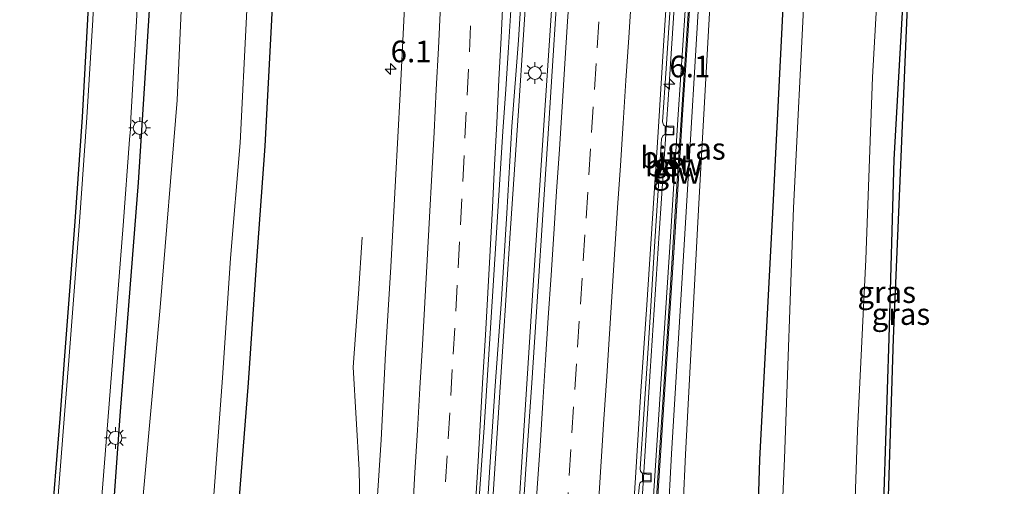
# Model space of a CAD drawing. Units: metres. Extents: x 110000 to 120009, y 481249 to 487500.
# Drawn here: x 110477 to 110590, y 483449 to 483503 of the extents above; entities that cross this region are included whole.
import ezdxf
from ezdxf.enums import TextEntityAlignment as Align

# ---------------------------------------------------------------- set-up
doc = ezdxf.new("R2010")
doc.units = ezdxf.units.M
doc.linetypes.add('VW-3-9_STREEP', pattern=[12, 3, -9])
doc.layers.get('0').update_dxf_attribs({"lineweight": 25})
for name, color, linetype, lineweight in [('B-ME-AM-KILOMETR-S-B1', 7, 'Continuous', 18), ('B-ME-BV-GELEIDECONSTRUCTIE-GELEIDERAIL-L-B1', 213, 'BV-GELEIDERAIL', 18), ('B-ME-GW-INSTEEKWATERGANG-L-B1', 10, 'Continuous', 25), ('B-ME-GW-KRUINLIJN-L-B1', 93, 'Continuous', 18), ('B-ME-GW-TEENLIJN-L-B1', 93, 'Continuous', 18), ('B-ME-IE-GRASLAND-GV-B6', 93, 'Continuous', 18), ('B-ME-IE-MEUBILAIR_WEGMEUBILAIR-LICHTMAST-S-B1', 8, 'Continuous', 18), ('B-ME-KG-KADASTRAAL-OPNAMEDTMGRENS-L-B1', 10, 'Continuous', 25), ('B-ME-KW-GELUIDSWERING-GV-B6', 8, 'Continuous', 18), ('B-ME-KW-SCHERM-L-B1', 8, 'Continuous', 18), ('B-ME-OG-WATER-GV-B6', 153, 'Continuous', 18), ('B-ME-VH-VERH_SOORT-BETON-OVERIG-GV-B6', 8, 'IE-TERREINAFSCHEIDING-NATUURLIJK-HOUTWAL', 18), ('B-ME-VH-VERH_SOORT-BITUMEN-GV-B6', 8, 'IE-TERREINAFSCHEIDING-NATUURLIJK-HOUTWAL', 18), ('B-ME-VV-KOLK-S-B1', 8, 'Continuous', 18), ('B-ME-VW-MARKERING-39STREEP-015-L-B1', 255, 'VW-3-9_STREEP', 18), ('B-ME-VW-MARKERING-STREEP-015-L-B1', 7, 'Continuous', 18), ('B-ME-VW-MARKERING-VERDRIJFSTRP-GV-B6', 7, 'Continuous', 18)]:
    doc.layers.add(name, color=color, linetype=linetype, lineweight=lineweight)
doc.styles.add('NLCS-ISO', font='NLCS-ISO.TTF')
doc.linetypes.add('BV-GELEIDERAIL', pattern='A,10,-3,[108,NLCS.SHX,S=1,R=0,X=0,Y=0],-3', length=16)
doc.linetypes.add('IE-TERREINAFSCHEIDING-NATUURLIJK-HOUTWAL', pattern='A,7,-1.5,[67,NLCS.SHX,S=0.75,R=45,X=0,Y=0],-1.5,7,-1.5,[70,NLCS.SHX,S=0.75,R=0,X=0,Y=0],-1.5', length=20)

# ---------------------------------------------------------------- blocks, each defined once
blk = doc.blocks.new('hecto')
for p, q in [((0, 0.625), (-0.625, 0)), ((0, -0.625), (0, 0.625)), ((-0.625, 0), (0.625, 0)), ((0.625, 0), (0, -0.625))]:
    blk.add_line(p, q)
blk = doc.blocks.new('kolk')
blk.add_lwpolyline([(-0.5, -0.5), (0.5, -0.5), (0.5, 0.5), (-0.5, 0.5)], close=True)
blk = doc.blocks.new('lantaarnpaal')
for p, q in [((0, 0.75), (0, 1.25)), ((-0.75, 0), (-1.25, 0)), ((-0.88, 0.88), (-0.53, 0.53)), ((0.53, 0.53), (0.88, 0.88)), ((0.75, 0), (1.25, 0)), ((-0.53, -0.53), (-0.88, -0.88)), ((0, -0.75), (0, -1.25)), ((0.53, -0.53), (0.88, -0.88))]:
    blk.add_line(p, q)
blk.add_circle((0, 0), 0.75)

msp = doc.modelspace()

# ---------------------------------------------------------------- linework, layer by layer
at = {"layer": 'B-ME-BV-GELEIDECONSTRUCTIE-GELEIDERAIL-L-B1'}
for points in [[(110546.53, 483635.78, -3.93), (110543.9, 483595.81, -2.83), (110541.28, 483555.86, -2.63), (110538.69, 483515.96, -2.4), (110535.79, 483472.11, -2.1), (110532.97, 483428.24, -1.68), (110531.37, 483403.77, -1.38)], [(110542.86, 483626.62, -2.89), (110541.95, 483612.74, -2.85), (110540.86, 483597.01, -2.81), (110540.26, 483587, -2.77), (110539.37, 483573.2, -2.73), (110538.7, 483563.36, -2.68), (110537.96, 483552.05, -2.63), (110536.86, 483534.66, -2.51), (110535.97, 483521.28, -2.44), (110535.17, 483508.66, -2.36), (110534.17, 483493.39, -2.24), (110533.15, 483478.69, -2.14), (110532.3, 483465.59, -2.08), (110531.19, 483448.54, -1.92), (110530.78, 483441.81, -1.9)], [(110559.65, 483606.35, -4.34), (110558.83, 483598.34, -3.89), (110558, 483590.43, -3.48), (110557.21, 483582.48, -3.08), (110556.65, 483574.52, -3.06), (110555.64, 483558.51, -2.99), (110554.59, 483542.55, -2.91), (110553.54, 483526.6, -2.8), (110552.47, 483510.63, -2.69), (110551.43, 483494.67, -2.59), (110550.38, 483478.69, -2.47), (110549.34, 483462.73, -2.33), (110548.31, 483446.77, -2.19), (110547.29, 483430.79, -2.04), (110547.03, 483426.8, -2.01), (110546.53, 483418.82, -1.92), (110545.48, 483402.85, -1.73), (110545.33, 483400.61, -1.71)], [(110513.98, 483402.82, -1.74), (110514.82, 483415.68, -1.89), (110515.88, 483431.67, -2.05), (110516.03, 483435.63, -2.14), (110515.73, 483451.37, -2.58), (110515.02, 483463.2, -2.93), (110515.64, 483471.67, -2.35), (110516.06, 483478.2, -2.43)]]:
    msp.add_polyline3d(points, dxfattribs=at)
at = {"layer": 'B-ME-GW-INSTEEKWATERGANG-L-B1'}
for points in [[(110512.54, 483633.04, -4.57), (110511.63, 483618.57, -4.55), (110510.75, 483604.4, -4.58), (110509.81, 483590.08, -4.55), (110509.05, 483575.77, -4.55), (110508.33, 483561.41, -4.55), (110507.67, 483547.32, -4.5), (110507.06, 483532.63, -4.46), (110506.26, 483517.37, -4.44), (110505.59, 483503.3, -4.49), (110504.82, 483488.72, -4.51), (110503.84, 483474.97, -4.44), (110502.92, 483461.41, -4.47), (110501.83, 483447.73, -4.5), (110500.75, 483434.18, -4.46), (110500.42, 483429.87, -4.44), (110498.97, 483414.76, -4.48), (110497.94, 483403.95, -4.46)], [(110483.72, 483404.95, -4.53), (110484.95, 483418.57, -4.51), (110486.41, 483433.34, -4.58), (110488.19, 483458.1, -4.5), (110490.26, 483484.52, -4.52), (110491.64, 483506.26, -4.44), (110492.86, 483530.07, -4.47), (110493.98, 483555.26, -4.45), (110495.07, 483579.2, -4.45), (110496.84, 483604.25, -4.49), (110498.28, 483628.2, -4.5)], [(110559.84, 483399.59, -4.6), (110560.03, 483403.56, -4.59), (110561.26, 483428.95, -4.57), (110561.97, 483452.54, -4.52), (110563.53, 483481.75, -4.65), (110564.78, 483507.07, -4.67), (110566.49, 483534.39, -4.72), (110568.17, 483558.82, -4.73), (110569.49, 483582.99, -4.54), (110570.59, 483596.75, -4.63), (110571.5, 483611.46, -4.58), (110572.59, 483625.86, -4.59)], [(110582.61, 483538.95, -4.44), (110581.1, 483540.11, -4.55), (110580.03, 483525.46, -4.46), (110578.6, 483507.6, -4.51), (110577.45, 483487.18, -4.59), (110576.87, 483466.54, -4.5), (110576.28, 483448.79, -4.45), (110575.76, 483431.29, -4.34), (110574.43, 483412.62, -4.56), (110573.93, 483398.6, -4.53)]]:
    msp.add_polyline3d(points, dxfattribs=at)
at = {"layer": 'B-ME-GW-KRUINLIJN-L-B1'}
msp.add_polyline3d([(110548.99, 483400.36, -2.4), (110548.93, 483401.79, -2.41), (110550.53, 483429.4, -2.75), (110551.77, 483453.19, -2.94), (110553.47, 483481.15, -3.2), (110555.04, 483507.58, -3.45), (110558.7, 483576.63, -3.86)], dxfattribs=at)
at = {"layer": 'B-ME-GW-TEENLIJN-L-B1'}
msp.add_polyline3d([(110551.15, 483400.2, -3.36), (110551.14, 483401.34, -3.35), (110552.34, 483429.73, -3.43), (110553.42, 483453.12, -3.5), (110554.94, 483482.09, -3.65), (110556.35, 483507.57, -3.73), (110557.51, 483534.77, -3.64), (110559.67, 483558.88, -3.75), (110560.39, 483569.58, -3.86), (110559.03, 483574.4, -3.88), (110558.7, 483576.63, -3.86)], dxfattribs=at)
at = {"layer": 'B-ME-IE-GRASLAND-GV-B6'}
for points in [[(110502.47, 483639.81, -6.17), (110500.71, 483615.88, -6.18), (110499.12, 483592.05, -6.19), (110498.09, 483566.54, -6.2), (110497.01, 483541.9, -6.18), (110495.8, 483518.18, -6.18), (110494.72, 483494.04, -6.16), (110492.75, 483470.1, -6.17), (110489.4, 483433.02, -6.02), (110488.14, 483418.16, -6.04), (110486.84, 483404.73, -6.03), (110483.72, 483404.95, -4.53), (110484.95, 483418.57, -4.51), (110486.41, 483433.34, -4.58), (110488.19, 483458.1, -4.5), (110490.26, 483484.52, -4.52), (110491.64, 483506.26, -4.44), (110492.86, 483530.07, -4.47), (110493.98, 483555.26, -4.45), (110495.07, 483579.2, -4.45), (110496.84, 483604.25, -4.49), (110498.28, 483628.2, -4.5)], [(110497.94, 483403.95, -4.46), (110494.79, 483404.17, -6.02), (110495.88, 483414.96, -6.02), (110497.83, 483434.39, -6.01), (110498.93, 483447.94, -6.01), (110499.97, 483461.99, -6.03), (110500.89, 483475.8, -6.02), (110502, 483489.09, -6.03), (110502.74, 483503.64, -6.02), (110503.36, 483517.84, -6), (110504.06, 483533, -6.01), (110504.61, 483547.41, -6.02), (110505.41, 483561.63, -6.01), (110506.2, 483576.24, -6.03), (110507.02, 483590.25, -6.03), (110507.87, 483604.81, -6.02), (110508.79, 483618.36, -6.01), (110509.67, 483632.98, -6)], [(110512.54, 483633.04, -4.57), (110511.63, 483618.57, -4.55), (110510.75, 483604.4, -4.58), (110509.81, 483590.08, -4.55), (110509.05, 483575.77, -4.55), (110508.33, 483561.41, -4.55), (110507.67, 483547.32, -4.5), (110507.06, 483532.63, -4.46), (110506.26, 483517.37, -4.44), (110505.59, 483503.3, -4.49), (110504.82, 483488.72, -4.51), (110503.84, 483474.97, -4.44), (110502.92, 483461.41, -4.47), (110501.83, 483447.73, -4.5), (110500.75, 483434.18, -4.46), (110500.42, 483429.87, -4.44), (110498.97, 483414.76, -4.48), (110497.94, 483403.95, -4.46)], [(110491.63, 483626.88, -4.25), (110490.93, 483616.04, -4.25), (110490.19, 483605.16, -4.25), (110489.48, 483594.24, -4.25), (110488.86, 483583.36, -4.26), (110488.21, 483571.43, -4.26), (110487.64, 483560.33, -4.25), (110487.21, 483549.14, -4.25), (110486.63, 483537.47, -4.25), (110486.07, 483526.05, -4.24), (110485.54, 483514.69, -4.24), (110484.99, 483503.29, -4.24), (110484.3, 483492.04, -4.26), (110483.46, 483479.99, -4.26), (110482.23, 483463.98, -4.25), (110481.69, 483457.23, -4.26), (110480.61, 483443.46, -4.25), (110479.37, 483429.72, -4.24), (110478.23, 483417.48, -4.24), (110477.04, 483405.41, -4.24)], [(110546.44, 483627.7, -3.68), (110545.79, 483617.72, -3.66), (110545.17, 483607.74, -3.62), (110544.48, 483597.76, -3.6), (110543.89, 483587.78, -3.55), (110543.3, 483577.8, -3.5), (110542.61, 483567.82, -3.47), (110542.04, 483557.84, -3.39), (110541.35, 483547.86, -3.35), (110540.66, 483537.88, -3.31), (110539.95, 483527.91, -3.29), (110539.51, 483521.28, -3.27), (110538.88, 483511.3, -3.18), (110537.64, 483491.34, -3), (110536.98, 483481.36, -2.95), (110536.31, 483471.38, -2.9), (110535.68, 483461.4, -2.83), (110534.96, 483451.43, -2.76), (110534.3, 483441.45, -2.67), (110533.87, 483434.27, -2.59), (110533.22, 483423.69, -2.45), (110532.61, 483413.71, -2.33), (110531.95, 483403.73, -2.22), (110527.68, 483404, -2.22)], [(110575.38, 483625.59, -6.05), (110574.33, 483611.23, -6.03), (110573.25, 483596.33, -6.01), (110572.24, 483582.39, -6.02), (110570.63, 483558.66, -5.88), (110569.13, 483534.18, -5.91), (110567.15, 483506.98, -5.85), (110565.85, 483481.62, -5.93), (110564.83, 483452.66, -5.88), (110563.79, 483429.03, -5.87), (110562.85, 483403.72, -5.9), (110562.55, 483399.4, -5.89), (110559.84, 483399.59, -4.6), (110560.03, 483403.56, -4.59), (110561.26, 483428.95, -4.57), (110561.97, 483452.54, -4.52), (110563.53, 483481.75, -4.65), (110564.78, 483507.07, -4.67), (110566.49, 483534.39, -4.72), (110568.17, 483558.82, -4.73), (110569.49, 483582.99, -4.54), (110570.59, 483596.75, -4.63), (110571.5, 483611.46, -4.58), (110572.59, 483625.86, -4.59)], [(110477.04, 483405.41, -4.24), (110476.54, 483405.45, -4.24), (110477.74, 483417.52, -4.24), (110478.87, 483429.77, -4.24), (110480.11, 483443.5, -4.25), (110481.2, 483457.27, -4.26), (110481.73, 483464.02, -4.25), (110482.96, 483480.02, -4.26), (110483.8, 483492.07, -4.26), (110485.04, 483514.72, -4.24), (110486.13, 483537.5, -4.25), (110487.14, 483560.35, -4.25), (110488.36, 483583.39, -4.26), (110488.98, 483594.27, -4.25), (110490.95, 483624.13, -4.25)], [(110527.68, 483404, -2.22), (110528.33, 483413.98, -2.32), (110528.97, 483423.96, -2.42), (110529.45, 483431.11, -2.49), (110530.16, 483441.09, -2.61), (110530.79, 483451.07, -2.7), (110531.44, 483461.05, -2.79), (110532.15, 483471.02, -2.85), (110532.78, 483481, -2.93), (110533.34, 483490.99, -2.99), (110534.14, 483500.96, -3.12), (110534.75, 483510.94, -3.17), (110535.38, 483520.92, -3.23), (110535.71, 483526.52, -3.26), (110536.13, 483531.71, -3.3), (110536.79, 483541.69, -3.35), (110537.41, 483551.67, -3.41), (110538.18, 483561.64, -3.49), (110538.76, 483571.62, -3.51), (110539.34, 483581.6, -3.53), (110539.97, 483591.58, -3.58), (110540.8, 483601.55, -3.65), (110541.35, 483611.54, -3.65), (110542.01, 483621.52, -3.69)], [(110548.99, 483400.36, -2.4), (110548.93, 483401.79, -2.41), (110550.53, 483429.4, -2.75), (110551.77, 483453.19, -2.94), (110553.47, 483481.15, -3.2), (110555.04, 483507.58, -3.45), (110558.7, 483576.63, -3.86), (110559.03, 483574.4, -3.88), (110560.39, 483569.58, -3.86), (110559.67, 483558.88, -3.75), (110557.51, 483534.77, -3.64), (110556.35, 483507.57, -3.73), (110554.94, 483482.09, -3.65), (110553.42, 483453.12, -3.5), (110552.34, 483429.73, -3.43), (110551.14, 483401.34, -3.35), (110551.15, 483400.2, -3.36), (110548.99, 483400.36, -2.4)], [(110570.64, 483398.83, -6.03), (110571.26, 483413.13, -6.03), (110572.47, 483433.47, -6.09), (110573.27, 483455.88, -6.08), (110574.2, 483475.62, -6.08), (110574.97, 483496.67, -6.09), (110576.3, 483519.75, -6.07), (110577.37, 483534.82, -6.08), (110578.07, 483544.72, -6.08), (110578.63, 483545.14, -6.05), (110582.11, 483542.16, -5.81), (110582.61, 483538.95, -4.44), (110581.1, 483540.11, -4.55), (110580.03, 483525.46, -4.46), (110578.6, 483507.6, -4.51), (110577.45, 483487.18, -4.59), (110576.87, 483466.54, -4.5), (110576.28, 483448.79, -4.45), (110575.76, 483431.29, -4.34), (110574.43, 483412.62, -4.56), (110573.93, 483398.6, -4.53), (110570.64, 483398.83, -6.03)], [(110576.26, 483431.27, -4.34), (110574.43, 483398.57, -4.53), (110573.93, 483398.6, -4.53), (110574.43, 483412.62, -4.56), (110575.76, 483431.29, -4.34), (110576.28, 483448.79, -4.45), (110576.87, 483466.54, -4.5), (110577.45, 483487.18, -4.59), (110578.6, 483507.6, -4.51), (110580.03, 483525.46, -4.46), (110581.1, 483540.11, -4.55), (110582.61, 483538.95, -4.44), (110582.31, 483538.56, -4.44), (110582.01, 483538.79, -4.48), (110581.53, 483539.15, -4.55), (110579.1, 483507.57, -4.51), (110577.37, 483466.52, -4.5), (110576.26, 483431.27, -4.34)], [(110501.83, 483447.73, -4.5), (110502.92, 483461.41, -4.47), (110503.84, 483474.97, -4.44), (110504.82, 483488.72, -4.51), (110505.59, 483503.3, -4.49), (110506.26, 483517.37, -4.44)], [(110491.64, 483506.26, -4.44), (110490.26, 483484.52, -4.52), (110488.19, 483458.1, -4.5), (110486.41, 483433.34, -4.58), (110484.95, 483418.57, -4.51), (110483.72, 483404.95, -4.53), (110482.1, 483405.06, -4.37), (110482.62, 483410.37, -4.37), (110483.7, 483421.81, -4.36), (110484.77, 483433.34, -4.36), (110485.76, 483444.89, -4.37), (110486.73, 483457.02, -4.38), (110487.59, 483468.29, -4.39), (110488.49, 483479.56, -4.4), (110489.21, 483489.5, -4.41), (110489.32, 483490.7, -4.41), (110489.38, 483491.95, -4.4), (110490.04, 483503.14, -4.37), (110490.59, 483514.46, -4.39)], [(110555.04, 483507.58, -3.45), (110553.47, 483481.15, -3.2), (110551.77, 483453.19, -2.94), (110550.53, 483429.4, -2.75), (110548.93, 483401.79, -2.41), (110548.99, 483400.36, -2.4), (110547.11, 483400.49, -2.31), (110547.59, 483407.85, -2.38), (110548.51, 483421.94, -2.54), (110549.41, 483436, -2.68), (110550.32, 483450.07, -2.82), (110551.24, 483464.17, -2.94), (110552.17, 483478.23, -3.04), (110553.06, 483492.33, -3.16), (110554.12, 483508.41, -3.26)], [(110564.78, 483507.07, -4.67), (110563.53, 483481.75, -4.65), (110561.97, 483452.54, -4.52), (110561.26, 483428.95, -4.57), (110560.03, 483403.56, -4.59), (110559.84, 483399.59, -4.6), (110551.15, 483400.2, -3.36), (110551.14, 483401.34, -3.35), (110552.34, 483429.73, -3.43), (110553.42, 483453.12, -3.5), (110554.94, 483482.09, -3.65), (110556.35, 483507.57, -3.73)], [(110520.98, 483504.73, -3.43), (110520.48, 483494.75, -3.4), (110519.92, 483484.76, -3.31), (110519.39, 483474.78, -3.21), (110518.78, 483464.79, -3.17), (110518.25, 483454.81, -3.05), (110517.61, 483444.83, -2.95)]]:
    msp.add_polyline3d(points, dxfattribs=at)
at = {"layer": 'B-ME-KG-KADASTRAAL-OPNAMEDTMGRENS-L-B1'}
for points in [[(110590.2, 483665.44, -4.49), (110585.98, 483596.22, -4.29), (110583.15, 483558.06, -4.38), (110583.12, 483557.66, -4.39), (110582.96, 483555.52, -4.39), (110582.72, 483552.25, -4.4), (110582.74, 483552.06, -4.4), (110583.74, 483543.89, -4.67), (110582.52, 483542.59, -5.8), (110582.36, 483542.43, -5.81), (110582.11, 483542.16, -5.81), (110582.61, 483538.95, -4.44), (110582.31, 483538.56, -4.44), (110582.01, 483538.79, -4.48), (110581.53, 483539.15, -4.55), (110579.1, 483507.57, -4.51), (110577.37, 483466.52, -4.5), (110576.26, 483431.27, -4.34), (110574.43, 483398.57, -4.53)], [(110476.54, 483405.45, -4.24), (110477.74, 483417.52, -4.24), (110478.87, 483429.77, -4.24), (110480.11, 483443.5, -4.25), (110481.2, 483457.27, -4.26), (110481.73, 483464.02, -4.25), (110482.96, 483480.02, -4.26), (110483.8, 483492.07, -4.26), (110485.04, 483514.72, -4.24), (110486.13, 483537.5, -4.25), (110487.14, 483560.35, -4.25), (110488.36, 483583.39, -4.26), (110488.98, 483594.27, -4.25), (110490.95, 483624.13, -4.25)]]:
    msp.add_polyline3d(points, dxfattribs=at)
at = {"layer": 'B-ME-KW-GELUIDSWERING-GV-B6'}
for points in [[(110546.61, 483400.52, -2.31), (110547.09, 483407.89, -2.38), (110548.01, 483421.97, -2.54), (110548.91, 483436.03, -2.68), (110549.82, 483450.1, -2.82), (110550.74, 483464.21, -2.94), (110551.67, 483478.26, -3.04), (110552.57, 483492.36, -3.16), (110553.63, 483508.44, -3.26)], [(110554.12, 483508.41, -3.26), (110553.06, 483492.33, -3.16), (110552.17, 483478.23, -3.04), (110551.24, 483464.17, -2.94), (110550.32, 483450.07, -2.82), (110549.41, 483436, -2.68), (110548.51, 483421.94, -2.54), (110547.59, 483407.85, -2.38), (110547.11, 483400.49, -2.31), (110546.61, 483400.52, -2.31)]]:
    msp.add_polyline3d(points, dxfattribs=at)
at = {"layer": 'B-ME-KW-SCHERM-L-B1'}
msp.add_polyline3d([(110546.95, 483400.5, 2.31), (110547.21, 483404.6, 2.27), (110547.58, 483410.19, 2.21), (110549, 483432.04, 1.98), (110549.49, 483439.57, 1.91), (110550.2, 483450.42, 1.81), (110551.5, 483470.25, 1.62), (110552.02, 483478.22, 1.56), (110552.83, 483490.62, 1.47), (110554.12, 483510.45, 1.32), (110555.44, 483530.82, 1.2), (110556.1, 483540.95, 1.15), (110556.63, 483549.03, 1.1), (110556.76, 483551.04, 1.08), (110556.89, 483553.03, 1.03), (110557.02, 483555.03, 0.81), (110557.15, 483557, 0.47), (110557.25, 483558.63, 0.06), (110557.4, 483560.91, -0.69), (110557.54, 483563, -1.43), (110557.65, 483564.65, -1.96), (110557.77, 483566.54, -2.38), (110557.91, 483568.68, -2.7), (110558.18, 483572.69, -2.98)], dxfattribs=at)
at = {"layer": 'B-ME-OG-WATER-GV-B6'}
for points in [[(110576.3, 483519.75, -6.07), (110574.97, 483496.67, -6.09), (110574.2, 483475.62, -6.08), (110573.27, 483455.88, -6.08), (110572.47, 483433.47, -6.09), (110571.26, 483413.13, -6.03), (110570.64, 483398.83, -6.03), (110562.55, 483399.4, -5.89), (110562.85, 483403.72, -5.9), (110563.79, 483429.03, -5.87), (110564.83, 483452.66, -5.88), (110565.85, 483481.62, -5.93), (110567.15, 483506.98, -5.85)], [(110502.74, 483503.64, -6.02), (110502, 483489.09, -6.03), (110500.89, 483475.8, -6.02), (110499.97, 483461.99, -6.03), (110498.93, 483447.94, -6.01), (110497.83, 483434.39, -6.01), (110495.88, 483414.96, -6.02), (110494.79, 483404.17, -6.02), (110486.84, 483404.73, -6.03), (110488.14, 483418.16, -6.04), (110489.4, 483433.02, -6.02), (110492.75, 483470.1, -6.17), (110494.72, 483494.04, -6.16), (110495.8, 483518.18, -6.18)]]:
    msp.add_polyline3d(points, dxfattribs=at)
at = {"layer": 'B-ME-VH-VERH_SOORT-BETON-OVERIG-GV-B6'}
for points in [[(110547.91, 483447.8, -3.02), (110548.08, 483449.64, -3.05), (110548.13, 483449.83, -3.06), (110548.29, 483449.97, -3.06), (110548.53, 483450.08, -3.07), (110549.38, 483450.14, -3.09), (110549.41, 483450.76, -3.1), (110548.63, 483450.88, -3.08), (110548.37, 483451.02, -3.08), (110548.22, 483451.21, -3.07), (110548.17, 483451.45, -3.06), (110548.58, 483457.78, -3.1), (110549.23, 483467.76, -3.18), (110549.86, 483477.74, -3.27), (110550.51, 483487.72, -3.34), (110550.63, 483489.55, -3.36), (110550.79, 483489.9, -3.36), (110551, 483490.06, -3.37), (110551.2, 483490.12, -3.38), (110551.98, 483490.08, -3.39), (110552.02, 483490.85, -3.41), (110551.13, 483490.95, -3.39), (110550.85, 483491.19, -3.38), (110550.76, 483491.55, -3.37), (110551.17, 483497.7, -3.42), (110551.82, 483507.68, -3.48)], [(110553.63, 483508.44, -3.26), (110552.57, 483492.36, -3.16), (110551.67, 483478.26, -3.04), (110550.74, 483464.21, -2.94), (110549.82, 483450.1, -2.82), (110548.91, 483436.03, -2.68)]]:
    msp.add_polyline3d(points, dxfattribs=at)
at = {"layer": 'B-ME-VH-VERH_SOORT-BITUMEN-GV-B6'}
for points in [[(110490.59, 483514.46, -4.39), (110490.04, 483503.14, -4.37), (110489.38, 483491.95, -4.4), (110489.32, 483490.7, -4.41), (110489.21, 483489.5, -4.41), (110488.49, 483479.56, -4.4), (110487.59, 483468.29, -4.39), (110486.73, 483457.02, -4.38), (110485.76, 483444.89, -4.37), (110484.77, 483433.34, -4.36), (110483.7, 483421.81, -4.36), (110482.62, 483410.37, -4.37), (110482.1, 483405.06, -4.37), (110477.04, 483405.41, -4.24), (110478.23, 483417.48, -4.24), (110479.37, 483429.72, -4.24), (110480.61, 483443.46, -4.25), (110481.69, 483457.23, -4.26), (110482.23, 483463.98, -4.25), (110483.46, 483479.99, -4.26), (110484.3, 483492.04, -4.26), (110484.99, 483503.29, -4.24), (110485.54, 483514.69, -4.24)], [(110534.75, 483510.94, -3.17), (110534.14, 483500.96, -3.12), (110533.34, 483490.99, -2.99), (110532.78, 483481, -2.93), (110532.15, 483471.02, -2.85), (110531.44, 483461.05, -2.79), (110530.79, 483451.07, -2.7), (110530.16, 483441.09, -2.61)], [(110551.51, 483510.31, -3.44), (110550.88, 483500.33, -3.38), (110550.24, 483490.35, -3.3), (110549.6, 483480.37, -3.23), (110548.94, 483470.39, -3.15), (110548.26, 483460.42, -3.07), (110547.62, 483450.44, -2.98), (110546.97, 483440.46, -2.91), (110546.34, 483430.48, -2.81), (110545.82, 483422.89, -2.73), (110545.22, 483412.91, -2.62), (110544.59, 483402.93, -2.52), (110531.95, 483403.73, -2.22), (110532.61, 483413.71, -2.33), (110533.22, 483423.69, -2.45), (110533.87, 483434.27, -2.59), (110534.3, 483441.45, -2.67), (110534.96, 483451.43, -2.76), (110535.68, 483461.4, -2.83), (110536.31, 483471.38, -2.9), (110536.98, 483481.36, -2.95), (110537.64, 483491.34, -3), (110538.88, 483511.3, -3.18)], [(110546.97, 483440.46, -2.91), (110547.62, 483450.44, -2.98), (110548.26, 483460.42, -3.07), (110548.94, 483470.39, -3.15), (110549.6, 483480.37, -3.23), (110550.24, 483490.35, -3.3), (110550.88, 483500.33, -3.38), (110551.51, 483510.31, -3.44)], [(110551.82, 483507.68, -3.48), (110551.17, 483497.7, -3.42), (110550.76, 483491.55, -3.37), (110550.85, 483491.19, -3.38), (110551.13, 483490.95, -3.39), (110552.02, 483490.85, -3.41), (110551.98, 483490.08, -3.39), (110551.2, 483490.12, -3.38), (110551, 483490.06, -3.37), (110550.79, 483489.9, -3.36), (110550.63, 483489.55, -3.36), (110550.51, 483487.72, -3.34), (110549.86, 483477.74, -3.27), (110549.23, 483467.76, -3.18), (110548.58, 483457.78, -3.1), (110548.17, 483451.45, -3.06), (110548.22, 483451.21, -3.07), (110548.37, 483451.02, -3.08), (110548.63, 483450.88, -3.08), (110549.41, 483450.76, -3.1), (110549.38, 483450.14, -3.09), (110548.53, 483450.08, -3.07), (110548.29, 483449.97, -3.06), (110548.13, 483449.83, -3.06), (110548.08, 483449.64, -3.05), (110547.91, 483447.8, -3.02)], [(110517.61, 483444.83, -2.95), (110518.25, 483454.81, -3.05), (110518.78, 483464.79, -3.17), (110519.39, 483474.78, -3.21), (110519.92, 483484.76, -3.31), (110520.48, 483494.75, -3.4), (110520.98, 483504.73, -3.43)]]:
    msp.add_polyline3d(points, dxfattribs=at)
at = {"layer": 'B-ME-VW-MARKERING-39STREEP-015-L-B1'}
for points in [[(110528.84, 483507.57, -3.22), (110528.6, 483502.61, -3.17), (110528.35, 483497.62, -3.13), (110528.1, 483492.63, -3.1), (110527.84, 483487.64, -3.05), (110527.59, 483482.64, -3.01), (110527.32, 483477.67, -2.98), (110527.04, 483472.68, -2.94), (110526.76, 483467.72, -2.9), (110526.48, 483462.93, -2.87), (110526.19, 483457.94, -2.83), (110525.89, 483452.96, -2.79), (110525.59, 483447.97, -2.74), (110525.28, 483443.03, -2.68), (110524.96, 483438.04, -2.64), (110524.66, 483433.24, -2.59), (110524.35, 483428.45, -2.54), (110524.02, 483423.46, -2.49), (110523.7, 483418.52, -2.44), (110523.38, 483413.53, -2.4), (110523.05, 483408.57, -2.34), (110522.78, 483404.4, -2.3)], [(110543.71, 483507.98, -3.21), (110543.39, 483503.06, -3.17), (110543.08, 483498.27, -3.13), (110542.76, 483493.28, -3.09), (110542.44, 483488.4, -3.06), (110542.11, 483483.41, -3.02), (110541.79, 483478.47, -2.99), (110541.46, 483473.48, -2.96), (110541.13, 483468.5, -2.93), (110540.82, 483463.61, -2.89), (110540.49, 483458.62, -2.85), (110540.17, 483453.71, -2.81), (110539.84, 483448.72, -2.77), (110539.52, 483443.84, -2.73), (110539.2, 483438.85, -2.68), (110538.88, 483433.86, -2.63), (110538.56, 483428.97, -2.58), (110538.24, 483423.98, -2.52), (110537.92, 483419.08, -2.47), (110537.58, 483414.09, -2.41), (110537.26, 483409.1, -2.35), (110536.94, 483404.25, -2.3), (110536.9, 483403.58, -2.29)]]:
    msp.add_polyline3d(points, dxfattribs=at)
at = {"layer": 'B-ME-VW-MARKERING-STREEP-015-L-B1'}
for points in [[(110540.12, 483508.04, -3.13), (110539.79, 483503.13, -3.09), (110539.48, 483498.26, -3.05), (110539.16, 483493.27, -3.01), (110538.84, 483488.39, -2.97), (110538.52, 483483.5, -2.94), (110538.2, 483478.61, -2.91), (110537.89, 483473.82, -2.89), (110537.56, 483468.92, -2.86), (110537.25, 483464.04, -2.82), (110536.94, 483459.12, -2.79), (110536.61, 483454.13, -2.75), (110536.29, 483449.24, -2.7), (110535.97, 483444.34, -2.66), (110535.65, 483439.37, -2.61), (110535.33, 483434.5, -2.56), (110535.01, 483429.61, -2.51), (110534.69, 483424.72, -2.45), (110534.38, 483419.92, -2.39), (110534.06, 483415, -2.34), (110533.74, 483410.13, -2.28), (110533.42, 483405.24, -2.23), (110533.33, 483403.83, -2.21)], [(110540.48, 483403.32, -2.39), (110540.49, 483403.54, -2.39), (110540.8, 483408.35, -2.44), (110541.11, 483413.22, -2.5), (110541.43, 483418.1, -2.55), (110541.75, 483422.98, -2.6), (110542.06, 483427.79, -2.65), (110542.38, 483432.67, -2.7), (110542.7, 483437.55, -2.75), (110543.02, 483442.44, -2.8), (110543.34, 483447.41, -2.84), (110543.66, 483452.3, -2.88), (110543.98, 483457.2, -2.93), (110544.31, 483462.17, -2.97), (110544.62, 483467.07, -3.01), (110544.93, 483471.95, -3.04), (110545.25, 483476.83, -3.08), (110545.57, 483481.62, -3.12), (110545.88, 483486.5, -3.15), (110546.2, 483491.39, -3.18), (110546.52, 483496.31, -3.22), (110546.85, 483501.28, -3.25), (110547.18, 483506.16, -3.29)], [(110525.11, 483504.94, -3.28), (110524.87, 483500.05, -3.24), (110524.63, 483495.25, -3.21), (110524.38, 483490.34, -3.17), (110524.12, 483485.45, -3.13), (110523.86, 483480.53, -3.09), (110523.59, 483475.55, -3.05), (110523.31, 483470.66, -3.02), (110523.04, 483465.78, -2.99), (110522.75, 483460.8, -2.95), (110522.47, 483455.92, -2.92), (110522.17, 483451.03, -2.87), (110521.87, 483446.04, -2.82), (110521.56, 483441.16, -2.76), (110521.25, 483436.28, -2.72), (110520.94, 483431.37, -2.66), (110520.61, 483426.39, -2.61), (110520.3, 483421.53, -2.57), (110519.98, 483416.64, -2.52), (110519.65, 483411.68, -2.47), (110519.33, 483406.79, -2.42), (110519.19, 483404.67, -2.39)]]:
    msp.add_polyline3d(points, dxfattribs=at)
at = {"layer": 'B-ME-VW-MARKERING-VERDRIJFSTRP-GV-B6'}
for points in [[(110529.16, 483447.42, -2.65), (110529.45, 483452.32, -2.7), (110529.74, 483457.22, -2.75), (110530.02, 483462.03, -2.79), (110530.31, 483466.9, -2.82), (110530.58, 483471.79, -2.85), (110530.85, 483476.68, -2.88), (110531.12, 483481.64, -2.92), (110531.37, 483486.51, -2.97), (110531.62, 483491.42, -3), (110531.87, 483496.4, -3.05), (110532.12, 483501.27, -3.09), (110532.35, 483506.19, -3.13)], [(110533.26, 483505.05, -3.1), (110532.95, 483500.12, -3.06), (110532.65, 483495.31, -3.02), (110532.33, 483490.42, -2.98), (110532.02, 483485.54, -2.94), (110531.7, 483480.57, -2.9), (110531.39, 483475.66, -2.86), (110531.09, 483470.78, -2.83), (110530.78, 483465.9, -2.8), (110530.46, 483461.1, -2.77), (110530.14, 483456.23, -2.73), (110529.81, 483451.36, -2.68), (110529.47, 483446.47, -2.63)]]:
    msp.add_polyline3d(points, dxfattribs=at)

# ---------------------------------------------------------------- block references
at = {"layer": 'B-ME-AM-KILOMETR-S-B1', "rotation": 90}
for p in [(110519.36, 483497.63, -3.34), (110551.54, 483495.89, -2.66)]:
    msp.add_blockref('hecto', p, dxfattribs=at)
at = {"layer": 'B-ME-IE-MEUBILAIR_WEGMEUBILAIR-LICHTMAST-S-B1', "rotation": 90}
for p in [(110536.02, 483497.17, -2.91), (110490.4, 483490.83, -4.47), (110487.59, 483455.04, -4.43)]:
    msp.add_blockref('lantaarnpaal', p, dxfattribs=at)
at = {"layer": 'B-ME-VV-KOLK-S-B1', "rotation": 90}
for p in [(110551.56, 483490.54, -3.32), (110548.94, 483450.45, -2.98)]:
    msp.add_blockref('kolk', p, dxfattribs=at)

# ---------------------------------------------------------------- texts
at = {"layer": 'B-ME-AM-KILOMETR-S-B1', "ltscale": 0.2, "style": 'NLCS-ISO'}
for p in [(110519.36, 483497.63, -3.34), (110551.54, 483495.89, -2.66)]:
    msp.add_text('6.1', height=2.5, dxfattribs=at).set_placement(p, align=Align.BOTTOM_LEFT)
at = {"layer": 'B-ME-IE-GRASLAND-GV-B6', "ltscale": 0.2, "style": 'NLCS-ISO'}
for p in [(110554.66, 483488.42), (110576.63, 483471.87), (110578.27, 483469.34)]:
    msp.add_text('gras', height=2.5, dxfattribs=at).set_placement(p, align=Align.MIDDLE_CENTER)
at = {"layer": 'B-ME-KW-GELUIDSWERING-GV-B6', "ltscale": 0.2, "style": 'NLCS-ISO'}
msp.add_text('glw', height=2.5, dxfattribs=at).set_placement((110552.4, 483485.65), align=Align.MIDDLE_CENTER)
at = {"layer": 'B-ME-KW-SCHERM-L-B1', "ltscale": 0.2, "style": 'NLCS-ISO'}
msp.add_text('glw', height=2.5, dxfattribs=at).set_placement((110552.56, 483486.6), align=Align.MIDDLE_CENTER)
at = {"layer": 'B-ME-VH-VERH_SOORT-BETON-OVERIG-GV-B6', "ltscale": 0.2, "style": 'NLCS-ISO'}
msp.add_text('bet', height=2.5, dxfattribs=at).set_placement((110551.37, 483486.49), align=Align.MIDDLE_CENTER)
at = {"layer": 'B-ME-VH-VERH_SOORT-BITUMEN-GV-B6', "ltscale": 0.2, "style": 'NLCS-ISO'}
msp.add_text('bit', height=2.5, dxfattribs=at).set_placement((110550.33, 483487.42), align=Align.MIDDLE_CENTER)

doc.saveas('drawing.dxf')
